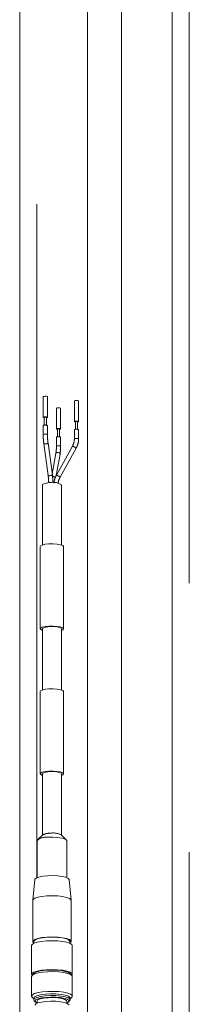
# Model space of a CAD drawing. Units: millimetres. Extents: x 20 to 416, y 10 to 287.
# Drawn here: x 157 to 157, y 205 to 209 of the extents above; entities that cross this region are included whole.
import ezdxf

# ---------------------------------------------------------------- set-up
doc = ezdxf.new("R2010")
doc.units = ezdxf.units.MM
doc.linetypes.add('PHANTOM', pattern=[12.7, 6.35, -1.27, 1.27, -1.27, 1.27, -1.27])

msp = doc.modelspace()

# ---------------------------------------------------------------- linework, layer by layer
at = {"color": 7, "linetype": 'PHANTOM', "lineweight": 18}
for p, q in [((156.593501, 203.82197), (156.593501, 221.111617)), ((156.913501, 203.974775), (156.913501, 221.111617)), ((157.073501, 203.988456), (157.073501, 221.111617)), ((157.393501, 212.971617), (157.393501, 203.62763)), ((156.704352, 207.502562), (156.704352, 207.405403)), ((156.724352, 207.405403), (156.724352, 207.502562)), ((156.851388, 207.482508), (156.851388, 207.385349)), ((156.871388, 207.385349), (156.871388, 207.482508)), ((156.709352, 207.405403), (156.709352, 207.368589)), ((156.719352, 207.368589), (156.719352, 207.405403)), ((156.76665, 207.44771), (156.76665, 207.350551)), ((156.78665, 207.350551), (156.78665, 207.44771)), ((156.704352, 207.366539), (156.704352, 207.323864)), ((156.724352, 207.323864), (156.724352, 207.366539)), ((156.856388, 207.385349), (156.856388, 207.348535)), ((156.866388, 207.348535), (156.866388, 207.385349)), ((156.76665, 207.311687), (156.76665, 207.269012)), ((156.77165, 207.350551), (156.77165, 207.313736)), ((156.78165, 207.313736), (156.78165, 207.350551)), ((156.78665, 207.269012), (156.78665, 207.311687)), ((156.851388, 207.346485), (156.851388, 207.30381)), ((156.871388, 207.30381), (156.871388, 207.346485)), ((156.707225, 207.281205), (156.727618, 207.131038)), ((156.747436, 207.133729), (156.727043, 207.283897)), ((156.842288, 207.269131), (156.766417, 207.132094)), ((156.764023, 207.234355), (156.746843, 207.138099)), ((156.765882, 207.130947), (156.783712, 207.23084)), ((156.783915, 207.122406), (156.859786, 207.259444)), ((156.700501, 207.086499), (156.700501, 206.802506)), ((156.790501, 206.802506), (156.790501, 207.086499)), ((156.690501, 206.795022), (156.690501, 206.406385)), ((156.800501, 206.406385), (156.800501, 206.795022)), ((156.700501, 206.406385), (156.700501, 206.117534)), ((156.790501, 206.117534), (156.790501, 206.406385)), ((156.690501, 206.11005), (156.690501, 205.721414)), ((156.800501, 205.721414), (156.800501, 206.11005)), ((156.700501, 205.721414), (156.700501, 205.431253)), ((156.790501, 205.431253), (156.790501, 205.721414)), ((156.675501, 205.405646), (156.675501, 205.230807)), ((156.701856, 205.43253), (156.677609, 205.409682)), ((156.813392, 205.409682), (156.789145, 205.43253)), ((156.815501, 205.230807), (156.815501, 205.405646)), ((156.664268, 205.221454), (156.655521, 205.124339)), ((156.83548, 205.124339), (156.826734, 205.221454)), ((156.655501, 205.123885), (156.655501, 204.929567)), ((156.835501, 204.929567), (156.835501, 205.123885)), ((156.649501, 204.910135), (156.649501, 204.774112)), ((156.660501, 204.929567), (156.660501, 204.920695)), ((156.830501, 204.920695), (156.830501, 204.929567)), ((156.841501, 204.774112), (156.841501, 204.910135)), ((156.649501, 204.764396), (156.649501, 204.671123)), ((156.662091, 204.77907), (156.652392, 204.76993)), ((156.838609, 204.76993), (156.828911, 204.77907)), ((156.841501, 204.671123), (156.841501, 204.764396)), ((156.649501, 204.671123), (156.652392, 204.665589)), ((156.652392, 204.665589), (156.659501, 204.658891)), ((156.659501, 204.661407), (156.659501, 204.653635)), ((156.831501, 204.658891), (156.838609, 204.665589)), ((156.831501, 204.653635), (156.831501, 204.661407)), ((156.659501, 204.653635), (156.662091, 204.648677)), ((156.662091, 204.648677), (156.667911, 204.643193)), ((156.675501, 204.647805), (156.675501, 204.637539)), ((156.815501, 204.637539), (156.815501, 204.647805)), ((156.823091, 204.643193), (156.828911, 204.648677))]:
    msp.add_line(p, q, dxfattribs=at)
at = {"color": 8, "linetype": 'PHANTOM', "lineweight": 18}
for p, q in [((156.673501, 221.111617), (156.673501, 205.229955)), ((157.313501, 203.74197), (157.313501, 221.111617)), ((156.673501, 204.639552), (156.673501, 204.636626))]:
    msp.add_line(p, q, dxfattribs=at)
at = {"color": 7, "linetype": 'PHANTOM', "lineweight": 18, "flags": 128}
for points in [[(156.704352, 207.502562), (156.704436, 207.502869), (156.705688, 207.503744), (156.708258, 207.504439), (156.711756, 207.504848), (156.715649, 207.504909), (156.719345, 207.504613), (156.722281, 207.504004), (156.724009, 207.503177), (156.724352, 207.502562)], [(156.76665, 207.44771), (156.766735, 207.448017), (156.767986, 207.448891), (156.770556, 207.449586), (156.774054, 207.449995)], [(156.774054, 207.449995), (156.777947, 207.450056), (156.781643, 207.44976), (156.784579, 207.449152), (156.786307, 207.448324), (156.78665, 207.44771)], [(156.851388, 207.482508), (156.851472, 207.482815), (156.852723, 207.48369), (156.855294, 207.484384), (156.858792, 207.484793), (156.862685, 207.484854), (156.866381, 207.484558), (156.869316, 207.48395), (156.871045, 207.483122), (156.871388, 207.482508)], [(156.711756, 207.407689), (156.708258, 207.40728), (156.705688, 207.406585), (156.704436, 207.40571), (156.704695, 207.404789), (156.706423, 207.403961), (156.709352, 207.403354)], [(156.713054, 207.406546), (156.711305, 207.406341), (156.71002, 207.405994), (156.709394, 207.405557), (156.709352, 207.405403)], [(156.719352, 207.403354), (156.720446, 207.403527), (156.723016, 207.404221), (156.724267, 207.405096), (156.724009, 207.406017), (156.722281, 207.406845), (156.719345, 207.407454), (156.715649, 207.40775), (156.711756, 207.407689)], [(156.711756, 207.368825), (156.708258, 207.368416), (156.705688, 207.367721), (156.704436, 207.366847), (156.704352, 207.366539)], [(156.871045, 207.385963), (156.869316, 207.386791), (156.866381, 207.387399), (156.862685, 207.387695), (156.858792, 207.387634), (156.855294, 207.387225), (156.852723, 207.38653), (156.851472, 207.385656), (156.85173, 207.384734), (156.853459, 207.383907), (156.856388, 207.383299)], [(156.866388, 207.385349), (156.866216, 207.385656), (156.865352, 207.38607), (156.863884, 207.386374), (156.862036, 207.386522), (156.86009, 207.386491), (156.858341, 207.386287), (156.857056, 207.38594), (156.85643, 207.385502), (156.856388, 207.385349)], [(156.866388, 207.383299), (156.867481, 207.383472), (156.870052, 207.384167), (156.871303, 207.385042), (156.871045, 207.385963)], [(156.78665, 207.311687), (156.786307, 207.312301), (156.784579, 207.313129), (156.781643, 207.313737), (156.777947, 207.314033), (156.774054, 207.313972), (156.770556, 207.313563), (156.767986, 207.312869), (156.766735, 207.311994), (156.76665, 207.311687)], [(156.78165, 207.348501), (156.782744, 207.348674), (156.785314, 207.349369), (156.786565, 207.350243), (156.786307, 207.351165), (156.784579, 207.351993), (156.781643, 207.352601), (156.777947, 207.352897), (156.774054, 207.352836), (156.770556, 207.352427), (156.767986, 207.351732), (156.766735, 207.350858), (156.766993, 207.349936), (156.768721, 207.349108), (156.77165, 207.348501)], [(156.78165, 207.350551), (156.781479, 207.350858), (156.780614, 207.351272), (156.779147, 207.351576), (156.777299, 207.351724), (156.775352, 207.351693), (156.773603, 207.351489), (156.772318, 207.351141), (156.771692, 207.350704), (156.77165, 207.350551)], [(156.871388, 207.346485), (156.871045, 207.347099), (156.869316, 207.347927), (156.866381, 207.348536), (156.862685, 207.348832), (156.858792, 207.348771), (156.855294, 207.348362), (156.852723, 207.347667), (156.851472, 207.346792), (156.851388, 207.346485)], [(156.73382, 207.096784), (156.718079, 207.094943), (156.706512, 207.091817), (156.700881, 207.087881), (156.700501, 207.086499)], [(156.731224, 206.807592), (156.713001, 206.805523), (156.699167, 206.802035), (156.691591, 206.797601), (156.690501, 206.795022)], [(156.800501, 206.795022), (156.797072, 206.799546), (156.786684, 206.80365), (156.770734, 206.806588), (156.751376, 206.807964), (156.731224, 206.807592)], [(156.731224, 206.418956), (156.713001, 206.416886), (156.699167, 206.413399), (156.691591, 206.408964), (156.691295, 206.404181), (156.698321, 206.399696), (156.700501, 206.398901)], [(156.700501, 206.406385), (156.700881, 206.407767), (156.706512, 206.411703), (156.718079, 206.41483), (156.73382, 206.41667), (156.75134, 206.416945), (156.76797, 206.415613), (156.78118, 206.412875), (156.788958, 206.40915), (156.790501, 206.406385)], [(156.790501, 206.398901), (156.796491, 206.401506), (156.800495, 206.406195), (156.797072, 206.41091), (156.786684, 206.415013), (156.770734, 206.417951), (156.751376, 206.419328), (156.731224, 206.418956)], [(156.731224, 206.12262), (156.713001, 206.120551), (156.699167, 206.117063), (156.691591, 206.112629), (156.690501, 206.11005)], [(156.800501, 206.11005), (156.797072, 206.114574), (156.786684, 206.118678), (156.770734, 206.121616), (156.751376, 206.122992), (156.731224, 206.12262)], [(156.731224, 205.733984), (156.713001, 205.731915), (156.699167, 205.728427), (156.691591, 205.723992), (156.691295, 205.719209), (156.698321, 205.714724), (156.700501, 205.71393)], [(156.700501, 205.721414), (156.700881, 205.722795), (156.706512, 205.726731), (156.718079, 205.729858), (156.73382, 205.731698), (156.75134, 205.731973), (156.76797, 205.730641), (156.78118, 205.727903), (156.788958, 205.724178), (156.790501, 205.721414)], [(156.790501, 205.71393), (156.796491, 205.716534), (156.800495, 205.721223), (156.797072, 205.725938), (156.786684, 205.730041), (156.770734, 205.732979), (156.751376, 205.734356), (156.731224, 205.733984)], [(156.815501, 205.405646), (156.814371, 205.408611), (156.806572, 205.413742), (156.792156, 205.417997), (156.772683, 205.420913), (156.750265, 205.422174), (156.727331, 205.421645)], [(156.664268, 205.221454), (156.664754, 205.223182), (156.671004, 205.22872), (156.683873, 205.233576), (156.702219, 205.237318), (156.72441, 205.239614)], [(156.72441, 205.239614), (156.748475, 205.24026), (156.772276, 205.239199), (156.793698, 205.236525), (156.810838, 205.232475), (156.822171, 205.227409), (156.826693, 205.221778), (156.826734, 205.221454)], [(156.722139, 205.144455), (156.698599, 205.142064), (156.678858, 205.1382), (156.664516, 205.133177), (156.656735, 205.127401), (156.655501, 205.123885)], [(156.835501, 205.123885), (156.834856, 205.12643), (156.828207, 205.132285), (156.814857, 205.137459), (156.795888, 205.141534), (156.772838, 205.144178), (156.747572, 205.145179), (156.722139, 205.144455)], [(156.722139, 204.950136), (156.698599, 204.947745), (156.678858, 204.943882), (156.664516, 204.938858), (156.656735, 204.933082), (156.656146, 204.927021), (156.660501, 204.922566)], [(156.723437, 204.948994), (156.700222, 204.946591), (156.68103, 204.942676), (156.667567, 204.937597), (156.661028, 204.931803), (156.660501, 204.929567)], [(156.830501, 204.922566), (156.834266, 204.926051), (156.834856, 204.932112), (156.828207, 204.937967), (156.814857, 204.943141), (156.795888, 204.947215), (156.772838, 204.94986), (156.747572, 204.950861), (156.722139, 204.950136)], [(156.830501, 204.929567), (156.830439, 204.930334), (156.825709, 204.936225), (156.813852, 204.941525), (156.795922, 204.945762), (156.773512, 204.948559), (156.748613, 204.94967), (156.723437, 204.948994)], [(156.720582, 204.932076), (156.696493, 204.929671), (156.676039, 204.925817), (156.660737, 204.920801), (156.651721, 204.914993), (156.649501, 204.910135)], [(156.841501, 204.910135), (156.839695, 204.914521), (156.831201, 204.920373), (156.816352, 204.925465), (156.796248, 204.929421), (156.77238, 204.931946), (156.746518, 204.932853), (156.720582, 204.932076)], [(156.841501, 204.764396), (156.840607, 204.76749), (156.833553, 204.773448), (156.819969, 204.778734), (156.800862, 204.782957), (156.777649, 204.785804), (156.752052, 204.787063), (156.725969, 204.786641), (156.701335, 204.784569), (156.679976, 204.781), (156.663477, 204.776201), (156.653061, 204.770526), (156.649501, 204.764396)], [(156.720582, 204.796053), (156.696493, 204.793648), (156.676039, 204.789795), (156.660737, 204.784778), (156.651721, 204.77897), (156.649661, 204.772802), (156.651215, 204.769837)], [(156.828911, 204.77907), (156.822984, 204.782943), (156.808543, 204.787956), (156.788501, 204.791738), (156.764638, 204.793955), (156.739074, 204.794408), (156.714082, 204.793058), (156.691881, 204.790025), (156.674444, 204.785577), (156.663322, 204.780111), (156.662091, 204.77907)], [(156.839213, 204.769182), (156.841202, 204.772321), (156.839695, 204.778498), (156.831201, 204.78435), (156.816352, 204.789443), (156.796248, 204.793398), (156.77238, 204.795923), (156.746518, 204.79683), (156.720582, 204.796053)], [(156.838609, 204.665589), (156.840607, 204.66803), (156.840607, 204.674217), (156.833553, 204.680175), (156.819969, 204.685461), (156.800862, 204.689685), (156.777649, 204.692531), (156.752052, 204.69379), (156.725969, 204.693368), (156.701335, 204.691296), (156.679976, 204.687728), (156.663477, 204.682928), (156.653061, 204.677253), (156.649501, 204.671123), (156.649501, 204.671123)], [(156.831501, 204.661407), (156.83054, 204.664441), (156.822984, 204.670238), (156.808543, 204.675251), (156.788501, 204.679034), (156.764638, 204.68125), (156.739074, 204.681704), (156.714082, 204.680354), (156.691881, 204.67732), (156.674444, 204.672873), (156.663322, 204.667407), (156.659501, 204.661407), (156.659501, 204.661407)], [(156.828911, 204.648677), (156.83054, 204.650601), (156.83054, 204.656668), (156.822984, 204.662466), (156.808543, 204.667478), (156.788501, 204.671261), (156.764638, 204.673477), (156.739074, 204.673931), (156.714082, 204.672581), (156.691881, 204.669547), (156.674444, 204.6651), (156.663322, 204.659634), (156.659501, 204.653635), (156.659501, 204.653635)], [(156.815501, 204.638639), (156.817578, 204.63959), (156.824607, 204.644983), (156.824607, 204.650627), (156.817578, 204.65602), (156.804145, 204.660683), (156.785501, 204.664202), (156.763303, 204.666264), (156.739523, 204.666685), (156.716274, 204.665429), (156.695622, 204.662608), (156.679402, 204.65847), (156.669055, 204.653386), (156.665501, 204.647805), (156.665501, 204.647805)], [(156.815501, 204.647805), (156.814546, 204.650532), (156.807064, 204.65569), (156.792911, 204.659993), (156.77362, 204.662976), (156.751281, 204.664315), (156.728317, 204.663865), (156.707215, 204.661674), (156.690261, 204.65798), (156.679294, 204.653184), (156.675501, 204.647805), (156.675501, 204.647805)], [(156.665501, 204.647805), (156.669055, 204.642224), (156.675501, 204.638639)], [(156.825501, 204.628373), (156.824607, 204.631195), (156.817578, 204.636588), (156.804145, 204.641251), (156.785501, 204.64477), (156.763303, 204.646832), (156.739523, 204.647253), (156.716274, 204.645998), (156.695622, 204.643176), (156.679402, 204.639039), (156.669055, 204.633954), (156.665501, 204.628373), (156.665501, 204.628373)]]:
    msp.add_lwpolyline(points, dxfattribs=at)
at = {"color": 8, "linetype": 'PHANTOM', "lineweight": 18, "flags": 128}
for points in [[(156.704352, 207.323865), (156.704436, 207.324171), (156.705688, 207.325046), (156.708258, 207.325741), (156.711756, 207.32615), (156.715649, 207.326211), (156.719345, 207.325915), (156.722281, 207.325306), (156.724009, 207.324479), (156.724352, 207.323847)], [(156.707225, 207.281205), (156.707352, 207.280882), (156.708716, 207.280081), (156.711361, 207.279656), (156.714886, 207.279672), (156.718753, 207.280127), (156.722373, 207.28095), (156.725196, 207.282017), (156.726791, 207.283165), (156.727043, 207.283897)], [(156.766651, 207.269047), (156.766735, 207.269319), (156.767986, 207.270193), (156.770556, 207.270888), (156.774054, 207.271297)], [(156.774054, 207.271297), (156.777947, 207.271358), (156.781643, 207.271062), (156.784579, 207.270454), (156.786307, 207.269626), (156.78665, 207.269011)], [(156.851388, 207.30381), (156.851472, 207.304117), (156.852723, 207.304992), (156.855294, 207.305686), (156.858792, 207.306095), (156.862685, 207.306156), (156.866381, 207.30586), (156.869316, 207.305252), (156.871045, 207.304424), (156.871388, 207.30381)], [(156.77162, 207.239435), (156.775487, 207.239149), (156.779107, 207.237867), (156.78193, 207.235782), (156.783525, 207.233212), (156.783712, 207.23084)], [(156.727618, 207.131038), (156.727745, 207.130715), (156.729109, 207.129914), (156.731755, 207.129489), (156.735279, 207.129505), (156.739146, 207.129959), (156.742766, 207.130783), (156.745589, 207.13185), (156.747185, 207.132998), (156.747436, 207.133729)]]:
    msp.add_lwpolyline(points, dxfattribs=at)
at = {"color": 7, "linetype": 'PHANTOM', "lineweight": 18}
for centre, radius, start, end in [((156.714886, 207.398715), 0.008042, 56.265913, 103.165013), ((156.715419, 207.353163), 0.016085, 56.265913, 103.165013), ((156.750305, 207.026306), 0.072381, 56.265913, 103.165013), ((156.717955, 205.360064), 0.06229, 81.343437, 132.965149), ((156.731339, 205.380265), 0.060008, 87.630357, 119.426948), ((156.750721, 205.358959), 0.083001, 62.423127, 101.749109)]:
    msp.add_arc(centre, radius, start, end, dxfattribs=at)
at = {"color": 8, "linetype": 'PHANTOM', "lineweight": 18}
for centre, radius, start, end in [((156.829695, 207.22574), 0.045182, 48.241947, 73.815676), ((156.770884, 207.232316), 0.007157, 84.095279, 163.450481), ((156.752275, 207.111759), 0.013461, 46.607871, 94.465675), ((156.753824, 207.088702), 0.045182, 48.241947, 73.815676)]:
    msp.add_arc(centre, radius, start, end, dxfattribs=at)
at = {"color": 7, "linetype": 'PHANTOM', "lineweight": 18}
for points, knots in [([(156.704352, 207.323864), (156.704399, 207.319912), (156.704535, 207.308384), (156.705625, 207.293763), (156.706899, 207.283762), (156.707225, 207.281205)], [0, 0, 0, 0, 0.27971851, 0.8158377, 1, 1, 1, 1]), ([(156.727043, 207.283897), (156.726592, 207.287542), (156.725277, 207.298181), (156.724448, 207.311954), (156.724371, 207.32144), (156.724352, 207.323864)], [0, 0, 0, 0, 0.27963535, 0.81595133, 1, 1, 1, 1]), ([(156.76665, 207.269012), (156.766607, 207.265401), (156.76648, 207.254907), (156.765465, 207.243132), (156.764318, 207.236146), (156.764023, 207.234355)], [0, 0, 0, 0, 0.28061868, 0.81556851, 1, 1, 1, 1]), ([(156.783712, 207.23084), (156.784211, 207.233996), (156.785676, 207.243271), (156.786552, 207.256534), (156.786631, 207.266575), (156.78665, 207.269012)], [0, 0, 0, 0, 0.28084227, 0.82551774, 1, 1, 1, 1]), ([(156.851388, 207.30381), (156.851241, 207.300495), (156.850794, 207.290416), (156.847215, 207.278553), (156.843139, 207.270758), (156.842288, 207.269131)], [0, 0, 0, 0, 0.27948096, 0.849650829, 1, 1, 1, 1]), ([(156.859786, 207.259444), (156.861727, 207.263331), (156.867214, 207.274315), (156.8709, 207.289597), (156.871277, 207.300596), (156.871388, 207.30381)], [0, 0, 0, 0, 0.2793443, 0.78942185, 1, 1, 1, 1]), ([(156.727618, 207.131038), (156.728066, 207.127394), (156.729373, 207.116763), (156.73014, 207.105035), (156.730228, 207.097533), (156.730232, 207.097115)], [0, 0, 0, 0, 0.32991805, 0.96267183, 1, 1, 1, 1]), ([(156.750197, 207.096935), (156.750167, 207.098943), (156.750027, 207.108538), (156.749031, 207.121175), (156.747761, 207.131173), (156.747436, 207.133729)], [0, 0, 0, 0, 0.16460442, 0.78640522, 1, 1, 1, 1]), ([(156.766417, 207.132094), (156.764486, 207.128207), (156.759029, 207.117223), (156.755622, 207.104093), (156.755216, 207.095243), (156.755167, 207.09418)], [0, 0, 0, 0, 0.32515266, 0.91887543, 1, 1, 1, 1]), ([(156.775292, 207.094303), (156.775359, 207.095426), (156.775831, 207.103313), (156.779008, 207.112984), (156.783068, 207.12078), (156.783915, 207.122406)], [0, 0, 0, 0, 0.116201373, 0.815579626, 1, 1, 1, 1])]:
    msp.add_open_spline(points, degree=3, knots=knots, dxfattribs=at)

doc.saveas('drawing.dxf')
